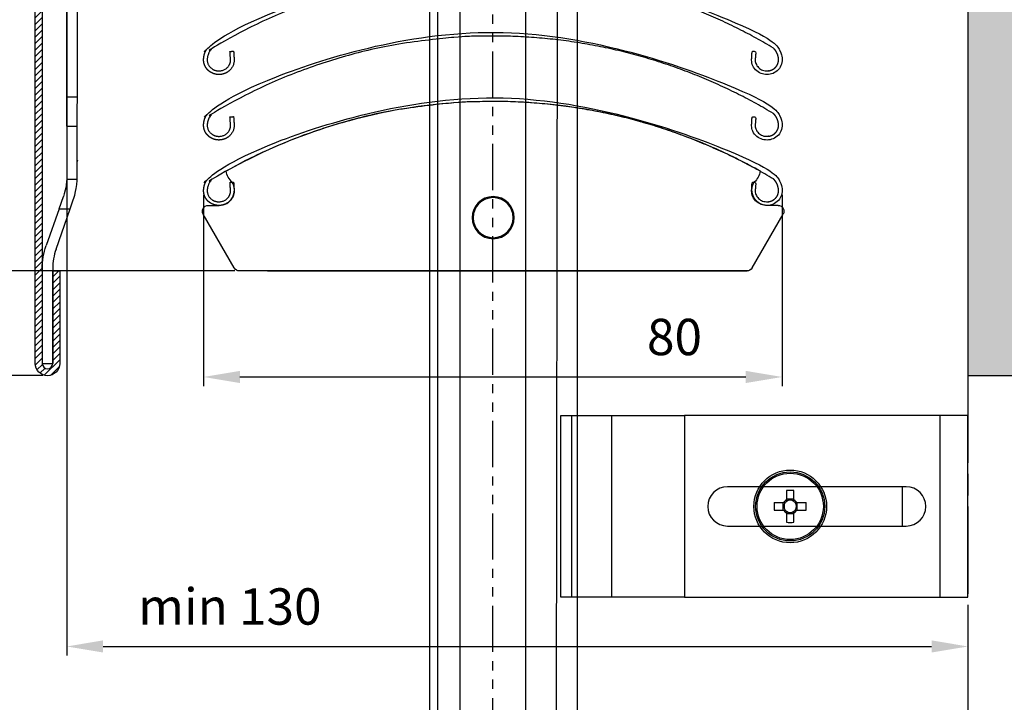
# Model space of a CAD drawing. Extents: x 9 to 634, y -21 to 951.
# Drawn here: x 88 to 224, y 616 to 710 of the extents above; entities that cross this region are included whole.
import ezdxf

# ---------------------------------------------------------------- set-up
doc = ezdxf.new("R2010")
doc.units = 0
doc.header["$MEASUREMENT"] = 0
doc.linetypes.add('AM_ISO08W050', pattern=[18, 12, -1.5, 3, -1.5])
doc.linetypes.add('PHANTOM', pattern=[12.7, 6.35, -1.27, 1.27, -1.27, 1.27, -1.27])
doc.layers.get('0').update_dxf_attribs({"linetype": 'CONTINUOUS'})
doc.layers.get('DEFPOINTS').update_dxf_attribs({"linetype": 'CONTINUOUS'})
for name, color, linetype in [('AM_7', 1, 'AM_ISO08W050'), ('ISOTRA', 7, 'CONTINUOUS'), ('KÓTY', 10, 'CONTINUOUS'), ('MB-kreskowanie', 8, 'CONTINUOUS')]:
    doc.layers.add(name, color=color, linetype=linetype)
doc.dimstyles.new('ISO-25', dxfattribs={"dimtxt": 5, "dimasz": 5, "dimexe": 1.25, "dimexo": 0.625, "dimtad": 1, "dimdec": 4, "dimrnd": 1, "dimdsep": 46, "dimtxsty": 'Standard', "dimcen": 5, "dimadec": 0, "dimazin": 0, "dimtfac": 1, "dimtdec": 4, "dimtmove": 2, "dimatfit": 3, "dimfxl": 1, "dimtolj": 1, "dimarcsym": 0})

# ---------------------------------------------------------------- blocks, each defined once
blk = doc.blocks.new('przekroj-pionowy-sciany')
at = {"layer": 'MB-kreskowanie'}
h = blk.add_hatch(dxfattribs=at)
h.set_pattern_fill('AR-SAND', color=256, scale=0.05, angle=45, style=0)
h.set_pattern_definition([(82.5, (5.3453, 25.7514), (-1.7869067, 1.6737674), [0, -1.9304, 0, -2.159, 0, -2.06375]), (52.5, (5.3453, 25.7514), (-0.945055, 4.123664), [0, -1.0414, 0, -1.7399, 0, -0.66675]), (12.5, (4.2407, 24.6468), (2.791499, 2.8016616), [0, -0.635, 0, -2.286, 0, -2.9845]), (2.5, (4.2407, 24.647), (1.911406, 3.487754), [0, -0.3175, 0, -1.4986, 0, -1.7145])])
h.paths.add_polyline_path([(35.46, 951.72), (25.46, 951.72), (25.46, 681.67), (35.46, 681.67), (176.46, 681.67), (176.46, 691.67), (35.46, 691.67)])
at = {"layer": 'AM_7', "color": 252, "true_color": 0x939598}
blk.add_line((25.46, 681.67), (25.46, 389.68), dxfattribs=at)
at = {"layer": 'MB-kreskowanie'}
blk.add_lwpolyline([(25.46, 952.37), (25.46, 681.67), (35.46, 681.67), (176.46, 681.67), (176.46, 691.67), (35.46, 691.67), (35.46, 952.37)], dxfattribs=at)
blk = doc.blocks.new('przedluzenie-blachy-oslonowej')
at = {"layer": 'ISOTRA'}
for p, q in [((113.48, 403.99), (113.48, 565.77)), ((113.49, 565.77), (113.49, 408.05)), ((114.95, 408.05), (114.95, 565.77)), ((113.49, 408.05), (114.95, 408.05)), ((113.48, 403.99), (113.48, 396.72)), ((113.48, 403.99), (114.93, 403.99)), ((114.92, 396.72), (114.93, 403.99)), ((113.48, 396.72), (114.92, 396.72)), ((112.43, 392.65), (113.03, 394.35)), ((113.96, 392.65), (114.39, 393.87)), ((112.43, 392.65), (110.66, 387.59)), ((112.02, 387.11), (113.96, 392.65)), ((112.43, 392.65), (113.96, 392.65)), ((110.12, 384.41), (110.12, 371.38)), ((111.56, 384.41), (111.56, 371.38)), ((110.12, 371.38), (111.56, 371.38))]:
    blk.add_line(p, q, dxfattribs=at)
for points in [[(113.49, 408.05, 0), (113.49, 408.05, 0), (113.49, 406.92, 0), (113.49, 405.88, 0), (113.48, 404.8, 0), (113.48, 404.44, 0), (113.48, 404.44, 0), (113.48, 404.31, 0)], [(114.93, 403.99, 0), (114.93, 403.99, 0), (114.93, 405.27, 0), (114.93, 405.27, 0), (114.94, 406.34, 0), (114.94, 406.69, 0), (114.94, 406.69, 0), (114.95, 407.47, 0), (114.95, 408.05, 0)], [(113.48, 396.72, 0), (113.48, 396.72, 0), (113.46, 396.43, 0), (113.46, 396.43, 0), (113.4, 395.9, 0), (113.34, 395.51, 0), (113.27, 395.2, 0), (113.27, 395.2, 0), (113.14, 394.71, 0), (113.03, 394.35, 0)], [(114.39, 393.87, 0), (114.39, 393.87, 0), (114.46, 394.09, 0), (114.46, 394.09, 0), (114.58, 394.51, 0), (114.71, 395.02, 0), (114.79, 395.42, 0), (114.79, 395.42, 0), (114.87, 395.97, 0), (114.91, 396.53, 0), (114.92, 396.72, 0)]]:
    blk.add_polyline3d(points, dxfattribs=at)
at = {"layer": 'ISOTRA', "extrusion": (0, 0, -1)}
for centre, radius, end in [((-115.41, 399.11), 0.481, 33.6901), ((-119.73, 384.41), 9.61, 19.29)]:
    blk.add_arc(centre, radius, 0, end, dxfattribs=at)
at = {"layer": 'ISOTRA'}
blk.add_arc((119.73, 384.41), 8.17, 160.71, 180, dxfattribs=at)
blk = doc.blocks.new('P021')
at = {"layer": 'ISOTRA'}
for p, q in [((182.97, 346.22), (182.97, 371.22)), ((188.47, 346.22), (188.47, 371.22)), ((233.63, 346.22), (233.63, 371.22)), ((228.97, 361.42), (204.37, 361.42)), ((212.49, 360.91), (212.49, 359.62)), ((213.52, 359.62), (213.52, 360.91)), ((228.47, 356.03), (228.47, 361.41)), ((212.11, 359.23), (210.82, 359.23)), ((212.02, 359.23), (212.02, 358.2)), ((212.33, 359.23), (212.11, 359.23)), ((213.52, 359.7), (212.49, 359.7)), ((212.49, 359.62), (212.49, 359.4)), ((213.52, 359.4), (213.52, 359.62)), ((213.91, 359.23), (213.68, 359.23)), ((215.2, 359.23), (213.91, 359.23)), ((213.99, 358.2), (213.99, 359.23)), ((210.82, 358.2), (212.11, 358.2)), ((212.11, 358.2), (212.33, 358.2)), ((212.49, 358.04), (212.49, 357.82)), ((212.49, 357.82), (212.49, 356.53)), ((212.49, 357.74), (213.52, 357.74)), ((213.52, 357.82), (213.52, 358.04)), ((213.52, 356.53), (213.52, 357.82)), ((213.68, 358.2), (213.91, 358.2)), ((213.91, 358.2), (215.2, 358.2)), ((204.37, 356.02), (213.49, 356.02)), ((204.37, 356.02), (228.97, 356.02))]:
    blk.add_line(p, q, dxfattribs=at)
blk.add_lwpolyline([(198.47, 346.22), (193.47, 346.22), (187.97, 346.22), (186.72, 346.22), (181.47, 346.22), (181.47, 371.22), (186.72, 371.22), (187.97, 371.22), (193.47, 371.22), (198.47, 371.22), (198.47, 346.22), (233.47, 346.22), (237.47, 346.22), (237.47, 371.22), (233.47, 371.22), (198.47, 371.22)], dxfattribs=at)
for radius in [5, 4.75, 4.56]:
    blk.add_circle((213.01, 358.72), radius, dxfattribs=at)
for centre, radius, start, end in [((204.37, 358.72), 2.7, 90, 270), ((213.01, 343.31), 17.61, 88.3239, 91.6761), ((228.97, 358.72), 2.7, 270, 90), ((228.42, 358.72), 17.61, 178.3242, 181.6758), ((213.01, 358.72), 1.04, 119.7494, 150.2506), ((213.01, 358.72), 0.851, 142.7589, 217.2411), ((213.01, 358.72), 0.851, 127.2411, 142.7589), ((213.01, 358.72), 0.851, 52.7589, 127.2411), ((213.01, 358.72), 1.04, 29.7494, 60.2506), ((213.01, 358.72), 0.851, 37.2411, 52.7589), ((213.01, 358.72), 0.851, 322.7589, 37.2411), ((197.6, 358.72), 17.61, 358.3237, 1.6763), ((213.01, 358.72), 1.04, 209.7494, 240.2506), ((213.01, 358.72), 0.851, 217.2411, 232.7589), ((213.01, 358.72), 0.851, 232.7589, 307.2411), ((213.01, 358.72), 1.04, 299.7494, 330.2506), ((213.01, 358.72), 0.851, 307.2411, 322.7589), ((213.01, 374.13), 17.61, 268.3239, 271.6761)]:
    blk.add_arc(centre, radius, start, end, dxfattribs=at)
blk = doc.blocks.new('listwa-dolna-s90')
at = {"layer": 'ISOTRA'}
for p, q in [((132.94, 187.09), (134.44, 187.09)), ((136.52, 178.49), (132.24, 185.89))]:
    blk.add_line(p, q, dxfattribs=at)
blk.add_lwpolyline([(207.07, 178.09, 0.267949), (207.76, 178.49), (212.03, 185.89, 0.57735), (211.34, 187.09), (209.84, 187.09, -0.585867), (208.05, 190.29, -0.585867)], format="xyb", dxfattribs=at)
blk.add_lwpolyline([(203.17, 178.12), (137.21, 178.09), (207.07, 178.09), (207.07, 178.09)], dxfattribs=at)
for radius in [2.89, 2.76]:
    blk.add_circle((172.14, 185.41), radius, dxfattribs=at)
for centre, radius, start, end in [((138.48, 192.54), 3.19, 193.5252, 225), ((205.79, 192.54), 3.19, 315, 346.4737), ((134.44, 189.19), 2.1, 270, 31.4579), ((132.94, 186.29), 0.8, 90, 210), ((137.21, 178.89), 0.8, 210, 270)]:
    blk.add_arc(centre, radius, start, end, dxfattribs=at)
blk.add_open_spline([(135.38, 191.79), (137.34, 192.89), (139.37, 193.92), (145.27, 196.55), (149.28, 197.96), (157.57, 200.09), (161.85, 200.81), (170.51, 201.5), (174.88, 201.47), (183.53, 200.65), (187.79, 199.87), (196.04, 197.62), (200.01, 196.16), (205.53, 193.6), (207.24, 192.72), (208.89, 191.79)], degree=3, knots=[22.950335, 22.950335, 22.950335, 22.950335, 23.04377, 23.04377, 23.213074, 23.213074, 23.382378, 23.382378, 23.551682, 23.551682, 23.720987, 23.720987, 23.890291, 23.890291, 23.969203, 23.969203, 23.969203, 23.969203], dxfattribs=at)
blk = doc.blocks.new('prowadnica-p018-na-mur')
at = {"layer": 'ISOTRA'}
for p, q in [((163.34, 541.1), (163.49, 77.76)), ((164.56, 77.76), (164.56, 541.1)), ((167.55, 541.1), (167.55, 77.76)), ((176.66, 77.76), (176.66, 541.1)), ((181.17, 541.1), (180.41, 77.76)), ((183.73, 77.76), (183.73, 541.1))]:
    blk.add_line(p, q, dxfattribs=at)
blk = doc.blocks.new('*D33')
at = {"layer": 'DEFPOINTS', "color": 0, "transparency": 16777216}
for p in [(94.58, 788.65), (218.56, 627.17), (218.56, 623.42)]:
    blk.add_point(p, dxfattribs=at)
at = {"layer": 'KÓTY', "color": 0, "lineweight": -2, "transparency": 16777216}
for p, q in [((94.58, 788.03), (94.58, 622.17)), ((218.56, 626.55), (218.56, 622.17)), ((99.58, 623.42), (213.56, 623.42))]:
    blk.add_line(p, q, dxfattribs=at)
at = {"layer": 'KÓTY', "color": 0, "transparency": 16777216}
for points in [[(99.58, 624.26), (99.58, 622.59), (94.58, 623.42)], [(213.56, 624.26), (213.56, 622.59), (218.56, 623.42)]]:
    blk.add_solid(points, dxfattribs=at)
at = {"layer": 'KÓTY', "color": 0, "transparency": 16777216, "insert": (117.02, 628.92), "char_height": 5, "attachment_point": 5}
blk.add_mtext('\\A1;min 130', dxfattribs=at)
blk = doc.blocks.new('*D34')
at = {"layer": 'DEFPOINTS', "color": 0, "transparency": 16777216}
for p in [(113.41, 686.17), (193, 686.17), (193, 660.48)]:
    blk.add_point(p, dxfattribs=at)
at = {"layer": 'KÓTY', "color": 0, "lineweight": -2, "transparency": 16777216}
for p, q in [((113.41, 685.54), (113.41, 659.23)), ((193, 685.54), (193, 659.23)), ((118.41, 660.48), (188, 660.48))]:
    blk.add_line(p, q, dxfattribs=at)
at = {"layer": 'KÓTY', "color": 0, "transparency": 16777216}
for points in [[(118.41, 661.32), (118.41, 659.65), (113.41, 660.48)], [(188, 661.32), (188, 659.65), (193, 660.48)]]:
    blk.add_solid(points, dxfattribs=at)
at = {"layer": 'KÓTY', "color": 0, "transparency": 16777216, "insert": (178.19, 665.98), "char_height": 5, "attachment_point": 5}
blk.add_mtext('\\A1;80', dxfattribs=at)
blk = doc.blocks.new('*D35')
at = {"layer": 'DEFPOINTS', "color": 0, "transparency": 16777216}
for p in [(126.87, 895.05), (67.56, 675.07), (118.32, 675.07)]:
    blk.add_point(p, dxfattribs=at)
at = {"layer": 'KÓTY', "color": 0, "lineweight": -2, "transparency": 16777216}
for p, q in [((126.25, 895.05), (66.31, 895.05)), ((67.56, 890.05), (67.56, 680.07)), ((117.69, 675.07), (66.31, 675.07))]:
    blk.add_line(p, q, dxfattribs=at)
at = {"layer": 'KÓTY', "color": 0, "transparency": 16777216}
for points in [[(66.73, 890.05), (68.39, 890.05), (67.56, 895.05)], [(66.73, 680.07), (68.39, 680.07), (67.56, 675.07)]]:
    blk.add_solid(points, dxfattribs=at)
at = {"layer": 'KÓTY', "color": 0, "transparency": 16777216, "insert": (62.06, 785.06), "char_height": 5, "attachment_point": 5, "rotation": 90}
blk.add_mtext('\\A1;VP', dxfattribs=at)
blk = doc.blocks.new('*D36')
at = {"layer": 'DEFPOINTS', "color": 0, "transparency": 16777216}
for p in [(67.56, 903.02), (42.08, 660.67), (91.94, 660.67)]:
    blk.add_point(p, dxfattribs=at)
at = {"layer": 'KÓTY', "color": 0, "lineweight": -2, "transparency": 16777216}
for p, q in [((66.94, 903.02), (40.83, 903.02)), ((42.08, 898.02), (42.08, 665.67)), ((91.31, 660.67), (40.83, 660.67))]:
    blk.add_line(p, q, dxfattribs=at)
at = {"layer": 'KÓTY', "color": 0, "transparency": 16777216}
for points in [[(41.25, 898.02), (42.92, 898.02), (42.08, 903.02)], [(41.25, 665.67), (42.92, 665.67), (42.08, 660.67)]]:
    blk.add_solid(points, dxfattribs=at)
at = {"layer": 'KÓTY', "color": 0, "transparency": 16777216, "insert": (36.58, 781.85), "char_height": 5, "attachment_point": 5, "rotation": 90}
blk.add_mtext('\\A1;A', dxfattribs=at)
blk = doc.blocks.new('*D38')
at = {"layer": 'DEFPOINTS', "color": 0, "transparency": 16777216}
for p in [(91.94, 903.02), (17.85, 125.48), (144.69, 125.48)]:
    blk.add_point(p, dxfattribs=at)
at = {"layer": 'KÓTY', "color": 0, "lineweight": -2, "transparency": 16777216}
for p, q in [((91.31, 903.02), (16.6, 903.02)), ((17.85, 898.02), (17.85, 130.48)), ((144.06, 125.48), (16.6, 125.48))]:
    blk.add_line(p, q, dxfattribs=at)
at = {"layer": 'KÓTY', "color": 0, "transparency": 16777216}
for points in [[(17.02, 898.02), (18.69, 898.02), (17.85, 903.02)], [(17.02, 130.48), (18.69, 130.48), (17.85, 125.48)]]:
    blk.add_solid(points, dxfattribs=at)
at = {"layer": 'KÓTY', "color": 0, "transparency": 16777216, "insert": (12.35, 645.42), "char_height": 5, "attachment_point": 5, "rotation": 90}
blk.add_mtext('\\A1;VZ', dxfattribs=at)
blk = doc.blocks.new('blacha-oslonowa-t2-na-mur')
at = {"layer": 'ISOTRA'}
h = blk.add_hatch(dxfattribs=at)
h.set_pattern_fill('ANSI31', color=256, scale=5)
h.paths.add_polyline_path([(110.12, 610.38, -0.414214), (110.84, 611.1), (237.47, 611.1), (237.47, 612.06), (110.84, 612.06, 0.414214), (109.16, 610.38), (109.16, 371.38, 1), (112.52, 371.38), (112.52, 384.12), (111.56, 384.12), (111.56, 371.38, -1), (110.12, 371.38)])
blk.add_lwpolyline([(112.52, 384.12), (112.52, 371.38, -1), (109.16, 371.38), (109.16, 610.38, -0.414214), (110.84, 612.06), (237.47, 612.06), (237.47, 611.1), (110.84, 611.1, 0.414214), (110.12, 610.38), (110.12, 371.38, 1), (111.56, 371.38), (111.56, 384.12)], format="xyb", close=True, dxfattribs=at)

msp = doc.modelspace()

# ---------------------------------------------------------------- linework, layer by layer
at = {"layer": 'ISOTRA'}
for p, q in [((91.21539, 675.37758), (91.21539, 662.34943)), ((92.65704, 675.084), (92.65704, 662.34943))]:
    msp.add_line(p, q, dxfattribs=at)
for points in [[(191.79026, 705.71435), (191.94542, 705.57047), (192.08427, 705.39965), (192.27181, 705.08046), (192.33517, 704.94217), (192.42863, 704.66732), (192.46083, 704.53143), (192.49129, 704.31645), (192.49814, 704.23735), (192.50167, 704.13315), (192.50209, 704.09844), (192.50206, 704.0665), (192.50179, 704.05042), (192.50011, 704.00191), (192.49789, 703.96918), (192.48764, 703.87011), (192.47604, 703.80288), (192.42539, 703.60021), (192.37017, 703.46372), (192.17547, 703.1399), (192.00591, 702.96379), (191.60681, 702.70452), (191.37955, 702.62218), (191.00846, 702.56412), (190.86569, 702.56104), (190.56612, 702.59337), (190.41127, 702.63072), (190.045, 702.7802), (189.84131, 702.91999), (189.52468, 703.2669), (189.41275, 703.47197), (189.31326, 703.80915), (189.29499, 703.94143), (189.29355, 704.06713), (189.32114, 704.45577), (189.34872, 704.84441), (189.37659, 705.23698), (189.37686, 705.2409), (189.37714, 705.24483), (189.21089, 705.25663), (189.04465, 705.26843), (188.8784, 705.28023), (188.85008, 704.88133), (188.82177, 704.48243), (188.79346, 704.08353), (188.79346, 702.90252), (189.66509, 702.06742), (190.89777, 702.06742), (192.13044, 702.06742), (193.00208, 702.90252), (193.00208, 704.08353), (193.00208, 704.87284), (192.67905, 705.59302), (192.08958, 706.11793), (167.52318, 720.8278), (138.88949, 720.8278), (114.3231, 706.11793), (113.73363, 705.59302), (113.4106, 704.87284), (113.4106, 704.08353), (113.4106, 702.90252), (114.28223, 702.06742), (115.51491, 702.06742), (116.74759, 702.06742), (117.61922, 702.90252), (117.61922, 704.08353), (117.59091, 704.48243), (117.56259, 704.88133), (117.53428, 705.28023), (117.36803, 705.26843), (117.20178, 705.25663), (117.03554, 705.24483), (117.06312, 704.85619), (117.0907, 704.46755), (117.11857, 704.07498), (117.11885, 704.07106), (117.11912, 704.06713), (117.11741, 703.91714), (117.09158, 703.75765), (116.96234, 703.39512), (116.83651, 703.19397), (116.4974, 702.86325), (116.28554, 702.73557), (115.92547, 702.6112), (115.78267, 702.58302), (115.52718, 702.56335), (115.41366, 702.56616), (115.17477, 702.59754), (115.05268, 702.62672), (114.71422, 702.75122), (114.50529, 702.88329), (114.17429, 703.2199), (114.05348, 703.42248), (113.94575, 703.74479), (113.92307, 703.86303), (113.91203, 704.01107), (113.91074, 704.0447), (113.91057, 704.08798), (113.91066, 704.10684), (113.91124, 704.13931), (113.91171, 704.15558), (113.91365, 704.20446), (113.91567, 704.23716), (113.92394, 704.33545), (113.9324, 704.40122), (113.96685, 704.59812), (114.00197, 704.72879), (114.14275, 705.10912), (114.28472, 705.34618), (114.51078, 705.60528), (114.56552, 705.66159), (114.62242, 705.71435), (117.13878, 707.21885), (119.78442, 708.60025), (126.33863, 711.528), (130.34711, 712.93786), (138.63939, 715.06871), (142.92251, 715.78906), (151.58011, 716.47691), (155.95364, 716.44419), (164.59449, 715.62834), (168.86088, 714.84548), (177.10537, 712.59779), (181.08283, 711.13362), (187.25205, 708.27198), (189.57136, 707.04101), (191.79026, 705.71435)], [(191.79026, 696.71435), (191.94542, 696.57047), (192.08427, 696.39965), (192.27181, 696.08046), (192.33517, 695.94217), (192.42863, 695.66732), (192.46083, 695.53143), (192.49129, 695.31645), (192.49814, 695.23735), (192.50167, 695.13315), (192.50209, 695.09844), (192.50206, 695.0665), (192.50179, 695.05042), (192.50011, 695.00191), (192.49789, 694.96918), (192.48764, 694.87011), (192.47604, 694.80288), (192.42539, 694.60021), (192.37017, 694.46372), (192.17547, 694.1399), (192.00591, 693.96379), (191.60681, 693.70452), (191.37955, 693.62218), (191.00846, 693.56412), (190.86569, 693.56104), (190.56612, 693.59337), (190.41127, 693.63072), (190.045, 693.7802), (189.84131, 693.91999), (189.52468, 694.2669), (189.41275, 694.47197), (189.31326, 694.80915), (189.29499, 694.94143), (189.29355, 695.06713), (189.32114, 695.45577), (189.34872, 695.84441), (189.37659, 696.23698), (189.37686, 696.2409), (189.37714, 696.24483), (189.21089, 696.25663), (189.04465, 696.26843), (188.8784, 696.28023), (188.85008, 695.88133), (188.82177, 695.48243), (188.79346, 695.08353), (188.79346, 693.90252), (189.66509, 693.06742), (190.89777, 693.06742), (192.13044, 693.06742), (193.00208, 693.90252), (193.00208, 695.08353), (193.00208, 695.87284), (192.67905, 696.59302), (192.08958, 697.11793), (167.52318, 711.8278), (138.88949, 711.8278), (114.3231, 697.11793), (113.73363, 696.59302), (113.4106, 695.87284), (113.4106, 695.08353), (113.4106, 693.90252), (114.28223, 693.06742), (115.51491, 693.06742), (116.74759, 693.06742), (117.61922, 693.90252), (117.61922, 695.08353), (117.59091, 695.48243), (117.56259, 695.88133), (117.53428, 696.28023), (117.36803, 696.26843), (117.20178, 696.25663), (117.03554, 696.24483), (117.06312, 695.85619), (117.0907, 695.46755), (117.11857, 695.07498), (117.11885, 695.07106), (117.11912, 695.06713), (117.11741, 694.91714), (117.09158, 694.75765), (116.96234, 694.39512), (116.83651, 694.19397), (116.4974, 693.86325), (116.28554, 693.73557), (115.92547, 693.6112), (115.78267, 693.58302), (115.52718, 693.56335), (115.41366, 693.56616), (115.17477, 693.59754), (115.05268, 693.62672), (114.71422, 693.75122), (114.50529, 693.88329), (114.17429, 694.2199), (114.05348, 694.42248), (113.94575, 694.74479), (113.92307, 694.86303), (113.91203, 695.01107), (113.91074, 695.0447), (113.91057, 695.08798), (113.91066, 695.10684), (113.91124, 695.13931), (113.91171, 695.15558), (113.91365, 695.20446), (113.91567, 695.23716), (113.92394, 695.33545), (113.9324, 695.40122), (113.96685, 695.59812), (114.00197, 695.72879), (114.14275, 696.10912), (114.28472, 696.34618), (114.51078, 696.60528), (114.56552, 696.66159), (114.62242, 696.71435), (117.13878, 698.21885), (119.78442, 699.60025), (126.33863, 702.528), (130.34711, 703.93786), (138.63939, 706.06871), (142.92251, 706.78906), (151.58011, 707.47691), (155.95364, 707.44419), (164.59449, 706.62834), (168.86088, 705.84548), (177.10537, 703.59779), (181.08283, 702.13362), (187.25205, 699.27198), (189.57136, 698.04101), (191.79026, 696.71435)], [(191.79026, 687.71435), (191.94542, 687.57047), (192.08427, 687.39965), (192.27181, 687.08046), (192.33517, 686.94217), (192.42863, 686.66732), (192.46083, 686.53143), (192.49129, 686.31645), (192.49814, 686.23735), (192.50167, 686.13315), (192.50209, 686.09844), (192.50206, 686.0665), (192.50179, 686.05042), (192.50011, 686.00191), (192.49789, 685.96918), (192.48764, 685.87011), (192.47604, 685.80288), (192.42539, 685.60021), (192.37017, 685.46372), (192.17547, 685.1399), (192.00591, 684.96379), (191.60681, 684.70452), (191.37955, 684.62218), (191.00846, 684.56412), (190.86569, 684.56104), (190.56612, 684.59337), (190.41127, 684.63072), (190.045, 684.7802), (189.84131, 684.91999), (189.52468, 685.2669), (189.41275, 685.47197), (189.31326, 685.80915), (189.29499, 685.94143), (189.29355, 686.06713), (189.32114, 686.45577), (189.34872, 686.84441), (189.37659, 687.23698), (189.37686, 687.2409), (189.37714, 687.24483), (189.21089, 687.25663), (189.04465, 687.26843), (188.8784, 687.28023), (188.85008, 686.88133), (188.82177, 686.48243), (188.79346, 686.08353), (188.79346, 684.90252), (189.66509, 684.06742), (190.89777, 684.06742), (192.13044, 684.06742), (193.00208, 684.90252), (193.00208, 686.08353), (193.00208, 686.87284), (192.67905, 687.59302), (192.08958, 688.11793), (167.52318, 702.8278), (138.88949, 702.8278), (114.3231, 688.11793), (113.73363, 687.59302), (113.4106, 686.87284), (113.4106, 686.08353), (113.4106, 684.90252), (114.28223, 684.06742), (115.51491, 684.06742), (116.74759, 684.06742), (117.61922, 684.90252), (117.61922, 686.08353), (117.59091, 686.48243), (117.56259, 686.88133), (117.53428, 687.28023), (117.36803, 687.26843), (117.20178, 687.25663), (117.03554, 687.24483), (117.06312, 686.85619), (117.0907, 686.46755), (117.11857, 686.07498), (117.11885, 686.07106), (117.11912, 686.06713), (117.11741, 685.91714), (117.09158, 685.75765), (116.96234, 685.39512), (116.83651, 685.19397), (116.4974, 684.86325), (116.28554, 684.73557), (115.92547, 684.6112), (115.78267, 684.58302), (115.52718, 684.56335), (115.41366, 684.56616), (115.17477, 684.59754), (115.05268, 684.62672), (114.71422, 684.75122), (114.50529, 684.88329), (114.17429, 685.2199), (114.05348, 685.42248), (113.94575, 685.74479), (113.92307, 685.86303), (113.91203, 686.01107), (113.91074, 686.0447), (113.91057, 686.08798), (113.91066, 686.10684), (113.91124, 686.13931), (113.91171, 686.15558), (113.91365, 686.20446), (113.91567, 686.23716), (113.92394, 686.33545), (113.9324, 686.40122), (113.96685, 686.59812), (114.00197, 686.72879), (114.14275, 687.10912), (114.28472, 687.34618), (114.51078, 687.60528), (114.56552, 687.66159), (114.62242, 687.71435), (117.13878, 689.21885), (119.78442, 690.60025), (126.33863, 693.528), (130.34711, 694.93786), (138.63939, 697.06871), (142.92251, 697.78906), (151.58011, 698.47691), (155.95364, 698.44419), (164.59449, 697.62834), (168.86088, 696.84548), (177.10537, 694.59779), (181.08283, 693.13362), (187.25205, 690.27198), (189.57136, 689.04101), (191.79026, 687.71435)]]:
    msp.add_rational_spline(points, [1, 1, 1, 1, 1, 1, 1, 1, 1, 1, 1, 1, 1, 1, 1, 1, 1, 1, 1, 1, 1, 1, 1, 1, 1, 1, 1, 1, 1, 1, 1, 1, 1, 1, 1, 1, 1, 1, 1, 1, 1, 1, 1, 1, 1, 0.804737854124, 0.804737854124, 1, 0.804737854124, 0.804737854124, 1, 0.941614330187, 0.941614330187, 1, 0.905302811724, 0.905302811724, 1, 0.941614330187, 0.941614330187, 1, 0.804737854124, 0.804737854124, 1, 0.804737854124, 0.804737854124, 1, 1, 1, 1, 1, 1, 1, 1, 1, 1, 1, 1, 1, 1, 1, 1, 1, 1, 1, 1, 1, 1, 1, 1, 1, 1, 1, 1, 1, 1, 1, 1, 1, 1, 1, 1, 1, 1, 1, 1, 1, 1, 1, 1, 1, 1, 1, 1, 1, 1, 1, 1, 1, 1, 1, 1, 1, 1, 1, 1, 1, 1], degree=3, knots=[0, 0, 0, 0, 0.292831018, 0.292831018, 0.493423711, 0.493423711, 0.679441022, 0.679441022, 0.787721373, 0.787721373, 0.823323102, 0.823323102, 0.858924831, 0.858924831, 0.930128289, 0.930128289, 1.072535205, 1.072535205, 1.357349037, 1.357349037, 1.788164931, 1.788164931, 2.218980825, 2.218980825, 2.515193414, 2.515193414, 2.811406003, 2.811406003, 3.242151051, 3.242151051, 3.672896099, 3.672896099, 3.951964582, 3.951964582, 3.951964582, 4.926245663, 4.926245663, 4.936086886, 4.936086886, 4.936086886, 5.936086886, 5.936086886, 5.936086886, 6.936086886, 6.936086886, 6.936086886, 8.506883212, 8.506883212, 8.506883212, 10.077679539, 10.077679539, 10.077679539, 10.920947274, 10.920947274, 10.920947274, 11.999991752, 11.999991752, 11.999991752, 12.843259487, 12.843259487, 12.843259487, 14.414055814, 14.414055814, 14.414055814, 15.984852141, 15.984852141, 15.984852141, 16.984852141, 16.984852141, 16.984852141, 17.984852141, 17.984852141, 17.984852141, 18.959133221, 18.959133221, 18.968974444, 18.968974444, 18.968974444, 19.301959275, 19.301959275, 19.733777934, 19.733777934, 20.165596593, 20.165596593, 20.439970263, 20.439970263, 20.675003965, 20.675003965, 20.910037667, 20.910037667, 21.341253376, 21.341253376, 21.772469084, 21.772469084, 22.020334596, 22.020334596, 22.094210325, 22.094210325, 22.116689915, 22.116689915, 22.139169505, 22.139169505, 22.184128685, 22.184128685, 22.274047045, 22.274047045, 22.453883766, 22.453883766, 22.813557208, 22.813557208, 22.920939027, 22.920939027, 22.920939027, 23.043769536, 23.043769536, 23.213073828, 23.213073828, 23.382378119, 23.382378119, 23.551682411, 23.551682411, 23.720986702, 23.720986702, 23.890290994, 23.890290994, 23.99860153, 23.99860153, 23.99860153, 23.99860153], dxfattribs=at)
at = {"layer": 'MB-kreskowanie', "linetype": 'PHANTOM'}
msp.add_line((153.23617, 368.67977), (153.20634, 866.59808), dxfattribs=at)

# ---------------------------------------------------------------- block references
for name, p in [('przekroj-pionowy-sciany', (193.10419, -21.00261)), ('prowadnica-p018-na-mur', (-18.9048, 290.96625))]:
    msp.add_blockref(name, p)
at = {"layer": 'ISOTRA'}
for name, p in [('blacha-oslonowa-t2-na-mur', (-18.9048, 290.9499)), ('przedluzenie-blachy-oslonowej', (-18.9048, 290.96625)), ('P021', (-18.9048, 283.96625))]:
    msp.add_blockref(name, p, dxfattribs=at)
at = {"layer": 'ISOTRA', "xscale": -1}
msp.add_blockref('listwa-dolna-s90', (325.38459, 496.97857), dxfattribs=at)

# ---------------------------------------------------------------- dimensions: what is measured, and where the dimension line sits
at = {"layer": 'KÓTY'}
for base, p1, p2, text, picture, middle in [((17.85416, 125.47644), (91.93621, 903.02377), (144.68652, 125.47644), 'VZ', '*D38', (17.85416, 645.42067)), ((67.56116, 675.06765), (126.8722, 895.04664), (118.31913, 675.06765), 'VP', '*D35', (67.56116, 785.05715))]:
    dim = msp.add_linear_dim(base=base, p1=p1, p2=p2, angle=90, text=text, dimstyle='ISO-25', override={"dimgap": 3, "dimtmove": 0, "dimtzin": 0}, dxfattribs=at)
    dim.commit()
    dim.dimension.update_dxf_attribs({"geometry": picture, "text_midpoint": middle, "dimtype": 160})
dim = msp.add_linear_dim(base=(42.08266, 660.6675), p1=(67.56116, 903.02377), p2=(91.93621, 660.6675), angle=90, text='A', dimstyle='ISO-25', override={"dimgap": 3, "dimtmove": 0, "dimtzin": 0}, dxfattribs=at)
dim.commit()
dim.dimension.update_dxf_attribs({"geometry": '*D36', "text_midpoint": (36.58266, 781.84564)})
dim = msp.add_linear_dim(base=(218.56114, 623.42456), p1=(94.57924, 788.65287), p2=(218.56114, 627.17456), text='min 130', dimstyle='ISO-25', override={"dimgap": 3, "dimtmove": 0, "dimtzin": 0}, dxfattribs=at)
dim.commit()
dim.dimension.update_dxf_attribs({"geometry": '*D33', "text_midpoint": (117.01563, 623.42456), "dimtype": 160})
dim = msp.add_linear_dim(base=(193.00078, 660.48308), p1=(113.4119, 686.16766), p2=(193.00078, 686.16766), dimstyle='ISO-25', override={"dimgap": 3, "dimtmove": 0, "dimtzin": 0}, dxfattribs=at)
dim.commit()
dim.dimension.update_dxf_attribs({"geometry": '*D34', "text_midpoint": (178.18718, 660.48308), "dimtype": 160})

doc.saveas('drawing.dxf')
